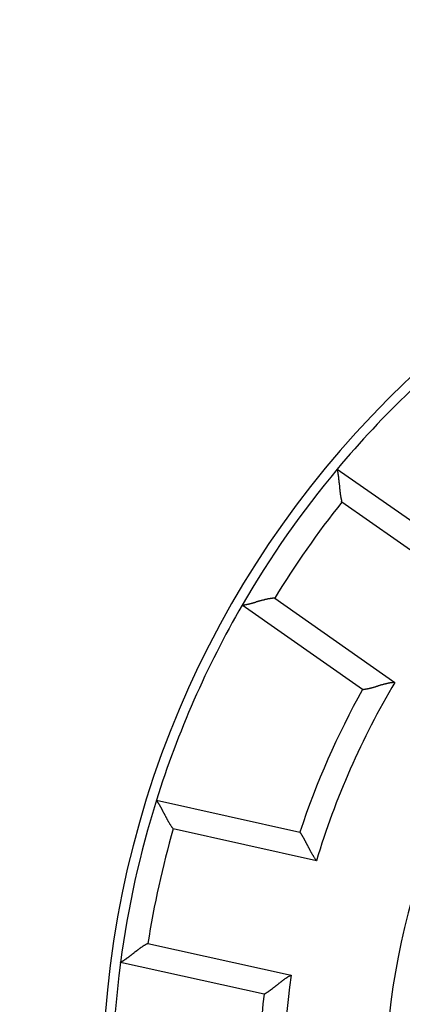
# Model space of a CAD drawing. Units: inches. Extents: x -5030 to 3087, y -110 to 8006.
# Drawn here: x 26 to 27, y 26 to 26 of the extents above; entities that cross this region are included whole.
import ezdxf

# ---------------------------------------------------------------- set-up
doc = ezdxf.new("R2010")
doc.units = ezdxf.units.IN
doc.header["$MEASUREMENT"] = 0
for name, color, linetype in [('3', 7, 'Continuous'), ('4', 7, 'Continuous'), ('CENTERLINE', 5, 'Continuous')]:
    doc.layers.add(name, color=color, linetype=linetype)

# ---------------------------------------------------------------- blocks, each defined once
blk = doc.blocks.new('OT600U12 BOTTOM')
at = {"layer": '4', "linetype": 'Continuous'}
for centre, radius, start, end in [((-24903.569, 99988.972), 103077.641, 284.03624357, 284.03624359), ((96.076, 9969.319), 10000, 269.9999999, 270.0000001)]:
    blk.add_arc(centre, radius, start, end, dxfattribs=at)
blk = doc.blocks.new('OT600U12 RIGHT')
at = {"layer": '3', "linetype": 'Continuous'}
for p, q in [((-15.184, 12.707), (-12.716, 10.979)), ((-15.091, 12.032), (-15.096, 12.049)), ((-12.628, 10.307), (-15.091, 12.032)), ((-14.666, 8.194), (-17.134, 9.922)), ((-16.467, 10.066), (-16.486, 10.064)), ((-16.467, 10.066), (-14.004, 8.341)), ((-14.666, 8.194), (-14.666, 8.194)), ((-18.891, 5.929), (-15.95, 5.277)), ((-18.546, 5.341), (-18.558, 5.355)), ((-15.611, 4.69), (-18.546, 5.341)), ((-15.95, 5.277), (-15.949, 5.277)), ((-19.066, 2.998), (-19.082, 2.989)), ((-19.066, 2.998), (-16.13, 2.347)), ((-16.686, 1.958), (-19.627, 2.61)), ((-16.686, 1.958), (-16.685, 1.958))]:
    blk.add_line(p, q, dxfattribs=at)
for centre, radius, start, end in [((0, 0), 20, 0, 180), ((0, 0), 19.8, 127.4254, 140.0746), ((0, 0), 19.8, 140.0745, 149.9253), ((-15.917, 12.538), 0.752, 12.703, 12.9975), ((-16.026, 12.513), 0.864, 12.4777, 12.7569), ((-16.122, 12.493), 0.962, 12.1194, 12.3886), ((-16.344, 12.447), 1.189, 11.7995, 12.0468), ((-16.407, 12.432), 1.253, 11.5944, 11.8732), ((-16.519, 12.41), 1.368, 11.2934, 11.5849), ((-16.61, 12.39), 1.461, 11.0567, 11.3593), ((-16.717, 12.37), 1.57, 10.7163, 11.024), ((-16.754, 12.362), 1.607, 10.4104, 10.7367), ((-16.82, 12.349), 1.674, 10.0898, 10.426), ((-16.841, 12.346), 1.696, 9.7169, 10.0709), ((-16.882, 12.338), 1.737, 9.3818, 9.747), ((-16.877, 12.339), 1.733, 8.9948, 9.38), ((-16.893, 12.335), 1.749, 8.6362, 9.035), ((-16.875, 12.338), 1.731, 8.2135, 8.6338), ((-16.87, 12.338), 1.726, 7.8194, 8.2561), ((-16.83, 12.343), 1.686, 7.3747, 7.8369), ((-16.816, 12.344), 1.672, 6.9004, 7.3801), ((-16.783, 12.348), 1.638, 6.4189, 6.9216), ((-16.939, 12.331), 1.795, 5.9291, 6.3987), ((-17.393, 12.287), 2.251, 5.4625, 5.8449), ((-17.982, 12.232), 2.843, 5.1282, 5.4368), ((-18.971, 12.151), 3.836, 4.7721, 5.0052), ((-20.522, 12.028), 5.391, 4.5414, 4.7101), ((-24.326, 11.734), 9.206, 4.3921, 4.4925), ((-37.239, 10.779), 22.154, 4.254, 4.2964), ((31.636, 15.86), 46.908, 184.2033, 184.2236), ((-2.117, 13.36), 13.062, 184.192, 184.2657), ((-7.805, 12.925), 7.358, 184.1801, 184.3126), ((-9.765, 12.774), 5.392, 184.2741, 184.4569), ((-10.989, 12.674), 4.164, 184.4031, 184.6422), ((-11.655, 12.618), 3.495, 184.5982, 184.8857), ((-12.188, 12.569), 2.96, 184.8238, 185.1662), ((-12.527, 12.536), 2.62, 185.1159, 185.5058), ((-12.831, 12.504), 2.314, 185.4408, 185.885), ((-13.04, 12.482), 2.104, 185.8595, 186.3512), ((-13.24, 12.458), 1.902, 186.3112, 186.8575), ((-13.384, 12.439), 1.757, 186.7928, 187.3871), ((-13.525, 12.419), 1.615, 187.3361, 187.9856), ((-13.634, 12.403), 1.505, 187.9482, 188.6474), ((-13.744, 12.384), 1.393, 188.5824, 189.3402), ((-13.825, 12.37), 1.31, 189.2988, 190.1056), ((-13.903, 12.355), 1.232, 190.0716, 190.9317), ((-13.98, 12.339), 1.153, 190.8437, 191.764), ((-14.072, 12.319), 1.058, 191.7351, 192.7393), ((0, 0), 19.3, 141.4353, 148.5647), ((-14.097, 12.312), 1.032, 192.6673, 193.697), ((-14.069, 12.319), 1.061, 193.7003, 194.7019), ((0, 0), 19.8, 149.9255, 162.5747), ((-17.229, 10.689), 0.772, 277.0002, 277.2866), ((-17.244, 10.8), 0.884, 277.3593, 277.6324), ((-17.255, 10.882), 0.968, 277.6199, 277.8876), ((-17.286, 11.104), 1.192, 277.9277, 278.1748), ((-17.293, 11.167), 1.255, 278.0709, 278.349), ((-17.312, 11.28), 1.369, 278.4629, 278.7536), ((-17.324, 11.374), 1.464, 278.6402, 278.9424), ((-17.342, 11.479), 1.571, 278.9957, 279.3031), ((-17.347, 11.518), 1.61, 279.2582, 279.5842), ((-17.359, 11.582), 1.675, 279.6203, 279.9564), ((-17.36, 11.603), 1.696, 279.8881, 280.2419), ((-17.369, 11.644), 1.738, 280.275, 280.6401), ((-17.367, 11.639), 1.733, 280.5964, 280.9815), ((-17.37, 11.657), 1.751, 280.9722, 281.3709), ((-17.365, 11.638), 1.731, 281.3299, 281.7501), ((-17.364, 11.633), 1.726, 281.7578, 282.1945), ((-17.356, 11.594), 1.686, 282.2109, 282.6731), ((-17.351, 11.581), 1.672, 282.5952, 283.075), ((-17.344, 11.548), 1.639, 283.0987, 283.6014), ((-17.379, 11.7), 1.795, 283.5653, 284.035), ((-17.494, 12.142), 2.252, 284.141, 284.5233), ((-17.646, 12.714), 2.843, 284.5988, 284.9074), ((-17.908, 13.673), 3.837, 284.9969, 285.23), ((-18.319, 15.172), 5.391, 285.2658, 285.4344), ((-19.349, 18.849), 9.21, 285.5196, 285.6199), ((-22.885, 31.364), 22.215, 285.7128, 285.755), ((-4.173, -34.916), 46.656, 105.7503, 105.7707), ((-13.277, -2.558), 13.041, 105.768, 105.8419), ((-14.821, 2.92), 7.35, 105.6524, 105.7851), ((-15.344, 4.812), 5.387, 105.552, 105.735), ((-15.668, 5.993), 4.162, 105.3639, 105.6031), ((-15.843, 6.639), 3.493, 105.1285, 105.4162), ((-15.98, 7.156), 2.958, 104.8395, 105.182), ((-16.066, 7.486), 2.618, 104.4651, 104.8551), ((-16.139, 7.781), 2.313, 104.1084, 104.5528), ((-16.188, 7.986), 2.102, 103.6671, 104.159), ((-16.235, 8.181), 1.902, 103.1426, 103.6892), ((-16.266, 8.323), 1.757, 102.6031, 103.1977), ((-16.296, 8.463), 1.614, 102.0104, 102.6602), ((-16.317, 8.57), 1.505, 101.3638, 102.0634), ((-16.339, 8.681), 1.392, 100.644, 101.4021), ((-16.352, 8.761), 1.31, 99.8957, 100.7029), ((-16.365, 8.839), 1.231, 99.0627, 99.9231), ((-16.376, 8.917), 1.153, 98.2341, 99.1548), ((-16.389, 9.011), 1.057, 97.2476, 98.2521), ((-16.391, 9.037), 1.031, 96.2995, 97.3296), ((-16.388, 9.008), 1.061, 95.2833, 96.2853), ((0, 0), 16.3, 149.2219, 163.2781), ((-20.989, 31.161), 23.836, 286.1182, 286.1584), ((-2.204, -33.769), 43.756, 106.1016, 106.1238), ((-10.729, -4.262), 13.042, 105.9951, 106.0703), ((-12.286, 1.126), 7.434, 105.7695, 105.9028), ((-12.83, 3.039), 5.445, 105.5516, 105.7354), ((-13.171, 4.248), 4.189, 105.2574, 105.4983), ((-13.345, 4.874), 3.539, 104.9104, 105.1978), ((-13.478, 5.361), 3.034, 104.521, 104.8583), ((-13.58, 5.744), 2.638, 104.065, 104.4557), ((-13.676, 6.117), 2.253, 103.5374, 103.9979), ((-13.703, 6.229), 2.137, 103.0647, 103.5504), ((-13.705, 6.231), 2.135, 102.5335, 103.0188), ((-13.799, 6.625), 1.73, 101.7113, 102.322), ((-13.889, 7.055), 1.291, 100.8248, 101.6644), ((-13.821, 6.751), 1.602, 100.5246, 101.1614), ((-12.731, 0.905), 7.549, 100.4341, 100.5566), ((-13.921, 7.239), 1.105, 98.1433, 99.2188), ((-13.954, 7.467), 0.874, 96.0305, 98.1262), ((-13.769, 6.042), 2.311, 95.8526, 96.8912), ((0, 0), 16.8, 150.8077, 161.6923), ((-14.671, 8.237), 0.0427, 276.6951, 278.697), ((-14.835, 9.441), 1.258, 277.7808, 277.8944), ((-14.888, 9.842), 1.663, 277.8344, 277.9523), ((-14.804, 9.241), 1.056, 277.9563, 278.192), ((-14.825, 9.367), 1.184, 278.3015, 278.5525), ((-14.85, 9.522), 1.34, 278.6168, 278.8755), ((-14.873, 9.684), 1.504, 278.7946, 279.0548), ((-14.883, 9.741), 1.562, 279.0753, 279.3548), ((-14.901, 9.849), 1.672, 279.3873, 279.673), ((-14.91, 9.895), 1.718, 279.7067, 280.0086), ((-14.924, 9.975), 1.799, 279.9866, 280.2959), ((-14.927, 9.993), 1.818, 280.2899, 280.6165), ((-14.938, 10.041), 1.867, 280.68, 281.0159), ((-14.938, 10.04), 1.866, 281.0257, 281.3798), ((-14.943, 10.064), 1.891, 281.3976, 281.7629), ((-14.939, 10.044), 1.87, 281.743, 282.1282), ((-14.942, 10.047), 1.874, 282.2056, 282.6041), ((-14.934, 10.015), 1.841, 282.6, 283.0198), ((-14.931, 9.998), 1.824, 283.0272, 283.4633), ((-14.919, 9.947), 1.771, 283.484, 283.9452), ((-14.915, 9.925), 1.749, 283.997, 284.4753), ((-14.905, 9.885), 1.707, 284.4659, 284.9665), ((-14.943, 10.039), 1.867, 284.8895, 285.3566), ((-15.067, 10.497), 2.34, 285.2987, 285.6783), ((-15.229, 11.09), 2.956, 285.5929, 285.8987), ((-15.508, 12.085), 3.989, 285.8449, 286.0753), ((-15.951, 13.649), 5.615, 286.0026, 286.1687), ((-17.066, 17.527), 9.649, 286.1154, 286.2136), ((0, 0), 14.2, 149.8477, 230.1523), ((0, 0), 19.8, 162.5745, 172.4253), ((-19.477, 5.511), 0.72, 35.2288, 35.5352), ((-19.573, 5.444), 0.837, 34.8706, 35.1581), ((-19.669, 5.376), 0.954, 34.6797, 34.9511), ((-19.864, 5.244), 1.19, 34.3388, 34.5864), ((-19.909, 5.212), 1.245, 34.0727, 34.3525), ((-20.004, 5.145), 1.362, 33.8868, 34.1793), ((-20.087, 5.092), 1.459, 33.4973, 33.8006), ((-20.176, 5.033), 1.567, 33.1777, 33.4858), ((-20.208, 5.01), 1.606, 32.9366, 33.2633), ((-20.264, 4.975), 1.672, 32.567, 32.9035), ((-20.283, 4.961), 1.696, 32.2396, 32.5938), ((-20.317, 4.941), 1.735, 31.8556, 32.221), ((-20.314, 4.94), 1.733, 31.5469, 31.9322), ((-20.328, 4.932), 1.749, 31.1275, 31.5264), ((-20.312, 4.942), 1.73, 30.6994, 31.1197), ((-20.307, 4.942), 1.726, 30.3421, 30.7789), ((-20.273, 4.963), 1.686, 29.8586, 30.3208), ((-20.261, 4.97), 1.672, 29.3832, 29.8629), ((-20.23, 4.985), 1.638, 28.9348, 29.4376), ((-20.368, 4.91), 1.795, 28.4378, 28.9075), ((-20.771, 4.696), 2.252, 27.9598, 28.3422), ((-21.294, 4.421), 2.842, 27.599, 27.9077), ((-22.177, 3.964), 3.836, 27.3018, 27.535), ((-23.559, 3.262), 5.386, 27.0299, 27.1986), ((-26.958, 1.536), 9.199, 26.8799, 26.9805), ((-38.477, -4.277), 22.101, 26.7787, 26.8211), ((23.411, 26.878), 47.187, 206.6939, 206.714), ((-7.046, 11.542), 13.086, 206.6806, 206.7542), ((-12.148, 8.959), 7.368, 206.6795, 206.8119), ((-13.906, 8.068), 5.397, 206.7864, 206.9691), ((-15, 7.505), 4.167, 206.888, 207.1269), ((-15.595, 7.198), 3.497, 207.1081, 207.3955), ((-16.068, 6.948), 2.962, 207.3068, 207.649), ((-16.37, 6.789), 2.62, 207.6356, 208.0252), ((-16.637, 6.643), 2.316, 207.9426, 208.3865), ((-16.823, 6.541), 2.105, 208.3496, 208.841), ((-16.999, 6.444), 1.903, 208.8214, 209.3675), ((-17.123, 6.37), 1.759, 209.2764, 209.8704), ((-17.248, 6.297), 1.615, 209.8281, 210.4774), ((-17.341, 6.241), 1.506, 210.4324, 211.1314), ((-17.438, 6.183), 1.393, 211.1187, 211.8761), ((-17.505, 6.138), 1.312, 211.7633, 212.5698), ((0, 0), 19.3, 163.9353, 171.0647), ((-17.572, 6.095), 1.232, 212.5641, 213.4239), ((-17.638, 6.05), 1.153, 213.3759, 214.296), ((-17.715, 5.995), 1.058, 214.1913, 215.1951), ((-17.736, 5.98), 1.032, 215.181, 216.2104), ((-17.712, 5.997), 1.061, 216.2148, 217.2161), ((-15.98, 5.255), 0.0375, 33.7289, 36.0026), ((-16.771, 4.704), 1.002, 34.6384, 34.781), ((-17.204, 4.399), 1.531, 34.6947, 34.8227), ((-16.798, 4.688), 1.033, 34.0822, 34.323), ((-16.911, 4.608), 1.171, 33.961, 34.2149), ((-17.042, 4.519), 1.329, 33.7437, 34.0044), ((-17.181, 4.427), 1.496, 33.4662, 33.7278), ((-17.232, 4.395), 1.556, 33.1327, 33.4132), ((-17.326, 4.336), 1.668, 32.7654, 33.0519), ((-17.365, 4.309), 1.715, 32.5383, 32.8409), ((-17.433, 4.265), 1.796, 32.2258, 32.5355), ((-17.452, 4.256), 1.816, 31.8243, 32.1513), ((-17.494, 4.229), 1.866, 31.5045, 31.8407), ((-17.492, 4.231), 1.864, 31.1275, 31.4818), ((-17.514, 4.218), 1.89, 30.7647, 31.1302), ((-17.498, 4.23), 1.869, 30.3099, 30.6952), ((-17.501, 4.227), 1.874, 29.9654, 30.364), ((-17.472, 4.246), 1.839, 29.4559, 29.8757), ((-17.458, 4.254), 1.823, 29.025, 29.4611), ((-17.413, 4.279), 1.772, 28.5626, 29.0238), ((-17.394, 4.291), 1.749, 28.0457, 28.524), ((-17.357, 4.311), 1.707, 27.5171, 28.0178), ((-17.497, 4.236), 1.866, 27.1233, 27.5903), ((-17.917, 4.017), 2.34, 26.8216, 27.2012), ((-18.466, 3.735), 2.956, 26.5908, 26.8966), ((-19.387, 3.269), 3.989, 26.4339, 26.6643), ((-20.836, 2.54), 5.611, 26.3402, 26.5064), ((-24.449, 0.744), 9.645, 26.2834, 26.3815), ((-37.125, -5.55), 23.799, 26.3151, 26.3554), ((23.518, 24.503), 43.883, 206.3876, 206.4097), ((-4.097, 10.801), 13.056, 206.4527, 206.5278), ((-9.126, 8.299), 7.439, 206.5873, 206.7205), ((-10.907, 7.407), 5.446, 206.7666, 206.9504), ((-12.03, 6.841), 4.189, 207.0122, 207.253), ((-12.609, 6.546), 3.54, 207.3022, 207.5894), ((-13.057, 6.314), 3.035, 207.6303, 207.9675), ((-13.41, 6.132), 2.638, 208.0515, 208.4421), ((-13.747, 5.95), 2.254, 208.4711, 208.9316), ((-13.851, 5.895), 2.137, 208.9685, 209.4541), ((-13.852, 5.895), 2.136, 209.4826, 209.9679), ((-14.207, 5.697), 1.73, 210.1681, 210.7787), ((-14.584, 5.475), 1.292, 210.8606, 211.7001), ((-14.314, 5.629), 1.602, 211.3187, 211.9554), ((-9.276, 8.773), 7.542, 211.963, 212.0855), ((-14.742, 5.373), 1.105, 213.2749, 214.3504), ((-14.932, 5.243), 0.874, 214.3523, 216.4481), ((-13.757, 6.07), 2.311, 215.6257, 216.6643), ((-16.77, -0.461), 4.163, 127.8451, 128.0842), ((-17.177, 0.071), 3.493, 127.628, 127.9156), ((-17.501, 0.495), 2.959, 127.3401, 127.6825), ((-17.707, 0.767), 2.618, 126.9835, 127.3735), ((-17.888, 1.012), 2.313, 126.5966, 127.0409), ((-18.012, 1.183), 2.102, 126.1667, 126.6585), ((-18.13, 1.345), 1.902, 125.6241, 126.1706), ((-18.212, 1.465), 1.757, 125.1454, 125.7399), ((-18.294, 1.581), 1.614, 124.4851, 125.1348), ((-18.356, 1.674), 1.503, 123.8597, 124.5593), ((-18.417, 1.767), 1.392, 123.1471, 123.9051), ((-18.46, 1.837), 1.31, 122.4081, 123.2153), ((-18.502, 1.903), 1.231, 121.5751, 122.4356), ((-18.542, 1.972), 1.152, 120.7315, 121.6523), ((-18.59, 2.054), 1.057, 119.7564, 120.761), ((-18.602, 2.077), 1.031, 118.8005, 119.8308), ((-18.589, 2.051), 1.06, 117.7641, 118.7663), ((-20.248, 3.69), 1.246, 300.6785, 300.9586), ((-20.304, 3.79), 1.361, 300.8457, 301.1384), ((-20.357, 3.872), 1.458, 301.2321, 301.5355), ((-20.412, 3.967), 1.567, 301.4623, 301.7705), ((-20.432, 3.999), 1.605, 301.7557, 302.0825), ((-20.467, 4.056), 1.672, 302.0658, 302.4024), ((-20.48, 4.073), 1.694, 302.4661, 302.8203), ((-20.5, 4.109), 1.735, 302.7174, 303.0828), ((-20.499, 4.107), 1.733, 303.1156, 303.501), ((-20.507, 4.122), 1.75, 303.4515, 303.8504), ((-20.497, 4.105), 1.73, 303.8681, 304.2885), ((-20.494, 4.103), 1.726, 304.2565, 304.6933), ((-20.47, 4.069), 1.685, 304.6746, 305.1368), ((-20.462, 4.059), 1.672, 305.1075, 305.5873), ((-20.443, 4.032), 1.639, 305.5827, 306.0854), ((-20.534, 4.158), 1.794, 306.0818, 306.5515), ((-20.809, 4.524), 2.252, 306.6406, 307.023), ((-21.168, 4.993), 2.843, 307.0972, 307.4058), ((-21.777, 5.78), 3.838, 307.4945, 307.7277), ((-22.731, 7.006), 5.391, 307.7748, 307.9435), ((-25.087, 10), 9.201, 308.0491, 308.1496), ((-33.106, 20.203), 22.178, 308.1577, 308.2), ((9.637, -33.969), 46.826, 128.2886, 128.3089), ((-11.281, -7.459), 13.057, 128.2504, 128.3242), ((-14.806, -2.979), 7.356, 128.1571, 128.2897), ((-16.015, -1.427), 5.389, 128.0639, 128.2468), ((0, 0), 19.8, 172.4255, 185.0747), ((-19.978, 3.233), 0.715, 299.406, 299.7147), ((-20.038, 3.334), 0.832, 299.8369, 300.1263), ((-20.099, 3.439), 0.954, 300.1114, 300.3833), ((-20.216, 3.642), 1.188, 300.2851, 300.5328), ((-14.501, -0.207), 3.038, 127.0286, 127.3655), ((-14.743, 0.109), 2.639, 126.5728, 126.963), ((-14.973, 0.416), 2.256, 126.0578, 126.5179), ((-15.042, 0.509), 2.14, 125.5524, 126.0375), ((0, 0), 16.3, 171.7219, 185.7781), ((-15.044, 0.51), 2.138, 125.0376, 125.5224), ((-15.283, 0.839), 1.731, 124.2211, 124.8312), ((-15.531, 1.201), 1.293, 123.3126, 124.1515), ((-15.352, 0.947), 1.603, 123.0417, 123.6779), ((-12.104, -4.039), 7.554, 122.9493, 123.0717), ((-15.631, 1.36), 1.106, 120.6539, 121.7285), ((-15.749, 1.558), 0.875, 118.5489, 120.643), ((-15.032, 0.311), 2.313, 118.3524, 119.3902), ((-17.656, 3.577), 1.888, 303.9023, 304.2683), ((-17.644, 3.561), 1.868, 304.2429, 304.6286), ((-17.647, 3.563), 1.872, 304.6737, 305.0726), ((-17.629, 3.536), 1.838, 305.0954, 305.5155), ((-17.62, 3.522), 1.822, 305.5451, 305.9814), ((-17.591, 3.481), 1.772, 305.9886, 306.45), ((-17.578, 3.461), 1.748, 306.4894, 306.9678), ((-17.552, 3.428), 1.707, 306.9576, 307.4583), ((-17.648, 3.556), 1.866, 307.397, 307.8641), ((-17.938, 3.932), 2.341, 307.818, 308.1976), ((-18.312, 4.418), 2.955, 308.0757, 308.3816), ((-18.952, 5.229), 3.987, 308.3549, 308.5854), ((-19.956, 6.5), 5.608, 308.5052, 308.6715), ((-22.461, 9.646), 9.628, 308.6107, 308.709), ((-31.239, 20.642), 23.699, 308.6449, 308.6854), ((11.212, -32.463), 44.289, 128.5908, 128.6127), ((-8.258, -8.077), 13.083, 128.4864, 128.5614), ((-11.766, -3.676), 7.455, 128.2934, 128.4264), ((-13.013, -2.111), 5.454, 128.025, 128.2084), ((-13.79, -1.12), 4.195, 127.7519, 127.9924), ((-14.191, -0.608), 3.544, 127.4172, 127.7042), ((0, 0), 16.8, 173.3077, 184.1922), ((-16.699, 1.984), 0.0294, 298.3926, 301.2883), ((-17.028, 2.551), 0.684, 300.1518, 300.3611), ((-17.336, 3.08), 1.297, 300.3136, 300.4646), ((-17.179, 2.812), 0.987, 300.4531, 300.7053), ((-17.257, 2.943), 1.139, 300.7386, 300.9994), ((-17.344, 3.085), 1.306, 301.0588, 301.324), ((-17.433, 3.233), 1.478, 301.2773, 301.5421), ((-17.469, 3.288), 1.544, 301.6089, 301.8918), ((-17.528, 3.385), 1.657, 301.8685, 302.1568), ((-17.555, 3.428), 1.708, 302.1349, 302.4389), ((-17.6, 3.495), 1.789, 302.5195, 302.8303), ((-17.612, 3.514), 1.811, 302.8205, 303.1484), ((-17.641, 3.557), 1.863, 303.1734, 303.5103), ((-17.639, 3.555), 1.861, 303.4988, 303.8537)]:
    blk.add_arc(centre, radius, start, end, dxfattribs=at)

msp = doc.modelspace()

# ---------------------------------------------------------------- block references
at = {"layer": 'CENTERLINE', "linetype": 'Continuous', "xscale": 0.03937007874014853, "yscale": 0.03937007874014853, "zscale": 0.03937007874015748}
for name, p in [('OT600U12 BOTTOM', (9.06646, 11.1238)), ('OT600U12 RIGHT', (27.06695, 25.56087))]:
    msp.add_blockref(name, p, dxfattribs=at)

doc.saveas('drawing.dxf')
